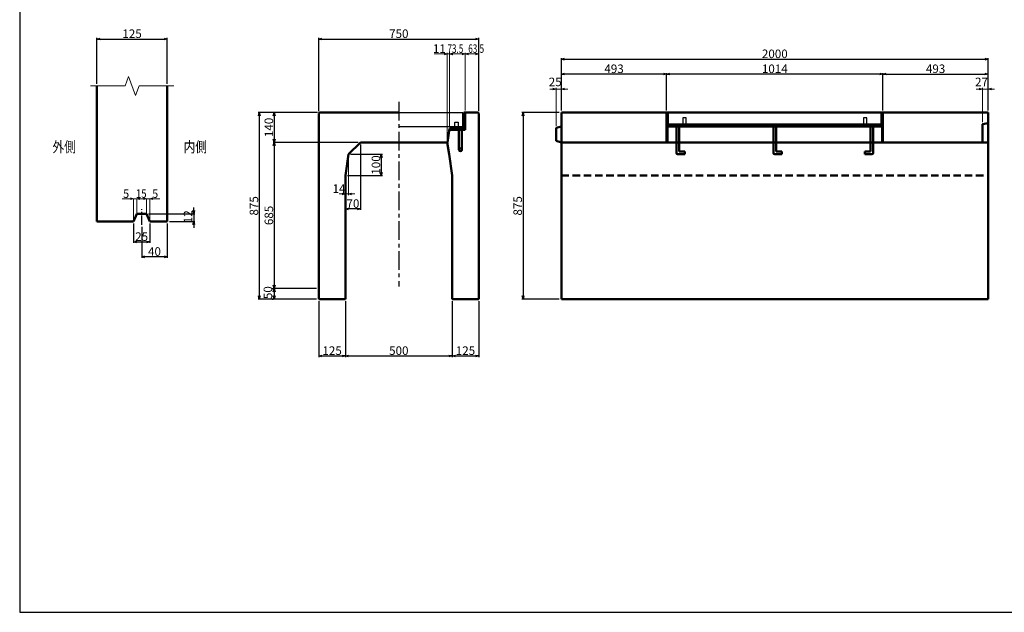
# Model space of a CAD drawing. Extents: x -25781 to 3479, y -12248 to 21783.
# Drawn here: x -15161 to -10546, y -665 to 2113 of the extents above; entities that cross this region are included whole.
import ezdxf
from ezdxf.enums import TextEntityAlignment as Align

# ---------------------------------------------------------------- set-up
doc = ezdxf.new("R2010")
doc.units = 0
doc.header["$LTSCALE"] = 70
doc.header["$MEASUREMENT"] = 0
doc.linetypes.add('CENTER', pattern=[2, 1.25, -0.25, 0.25, -0.25])
doc.linetypes.add('DASHED', pattern=[0.75, 0.5, -0.25])
doc.layers.get('0').update_dxf_attribs({"linetype": 'CONTINUOUS'})
doc.layers.get('Defpoints').update_dxf_attribs({"linetype": 'CONTINUOUS'})
for name, color, linetype in [('_0-0_0', 7, 'CONTINUOUS'), ('D-BMK', 2, 'CENTER'), ('WAKU', 7, 'CONTINUOUS'), ('グレーチング', 3, 'CONTINUOUS')]:
    doc.layers.add(name, color=color, linetype=linetype)
for name, color, linetype, lineweight in [('D-STR', 1, 'CONTINUOUS', 50), ('D-STR-DIM', 7, 'CONTINUOUS', 13), ('D-STR-HTXT', 7, 'CONTINUOUS', 13), ('D-STR-TXT', 7, 'CONTINUOUS', 13), ('D-STR-YOKO2', 4, 'CONTINUOUS', 50)]:
    doc.layers.add(name, color=color, linetype=linetype, lineweight=lineweight)
doc.styles.add('FDASTYLE3', font='MS Mincho.ttf', dxfattribs={"width": 0.8, "height": 40})
doc.styles.get("Standard").update_dxf_attribs({"font": 'MS Mincho.ttf', "width": 0.8})
doc.dimstyles.new('１０', dxfattribs={"dimscale": 10, "dimtxt": 4, "dimasz": 1.5, "dimexe": 0.5, "dimexo": 1, "dimgap": 0.5, "dimtad": 1, "dimdec": 0, "dimzin": 0, "dimdsep": 46, "dimtxsty": 'Standard', "dimblk": 'OPEN30', "dimcen": 0, "dimaunit": 1, "dimadec": 3, "dimazin": 0, "dimtfac": 1, "dimtdec": 0, "dimtix": 1, "dimtmove": 2, "dimatfit": 3, "dimldrblk": 'OPEN30', "dimfxl": 0, "dimtolj": 1, "dimtzin": 0, "dimarcsym": 0})

# ---------------------------------------------------------------- blocks, each defined once
blk = doc.blocks.new('_Open30')
at = {"color": 0, "linetype": 'ByBlock', "lineweight": -2}
for p, q in [((-1, 0.27), (0, 0)), ((0, 0), (-1, -0.27)), ((0, 0), (-1, 0))]:
    blk.add_line(p, q, dxfattribs=at)
blk = doc.blocks.new('*D40')
at = {"layer": 'D-STR-DIM', "color": 0, "linetype": 'Continuous', "lineweight": -2}
for p, q in [((-12621.9, 1687.8), (-12621.9, 1862.8)), ((-12143.9, 1857.8), (-12606.9, 1857.8)), ((-12128.9, 1687.8), (-12128.9, 1862.8))]:
    blk.add_line(p, q, dxfattribs=at)
at = {"layer": 'Defpoints', "color": 0, "linetype": 'Continuous'}
for p in [(-12621.9, 1857.8), (-12621.9, 1677.8), (-12128.9, 1677.8)]:
    blk.add_point(p, dxfattribs=at)
at = {"layer": 'D-STR-DIM', "color": 0, "linetype": 'Continuous', "lineweight": -2, "xscale": 15, "yscale": 15, "zscale": 15, "rotation": 180}
blk.add_blockref('_Open30', (-12621.9, 1857.8), dxfattribs=at)
at = {"layer": 'D-STR-DIM', "color": 0, "linetype": 'Continuous', "lineweight": -2, "xscale": 15, "yscale": 15, "zscale": 15}
blk.add_blockref('_Open30', (-12128.9, 1857.8), dxfattribs=at)
at = {"layer": 'D-STR-DIM', "color": 0, "linetype": 'Continuous', "insert": (-12375.4, 1882.8), "char_height": 40, "attachment_point": 5}
blk.add_mtext('\\A1;493', dxfattribs=at)
blk = doc.blocks.new('*D37')
at = {"layer": 'D-STR-DIM', "color": 0, "linetype": 'Continuous', "lineweight": -2}
for p, q in [((-12621.9, 1687.8), (-12621.9, 1932.8)), ((-12606.9, 1927.8), (-10636.9, 1927.8)), ((-10621.9, 1687.8), (-10621.9, 1932.8))]:
    blk.add_line(p, q, dxfattribs=at)
at = {"layer": 'Defpoints', "color": 0, "linetype": 'Continuous'}
for p in [(-10621.9, 1927.8), (-12621.9, 1677.8), (-10621.9, 1677.8)]:
    blk.add_point(p, dxfattribs=at)
at = {"layer": 'D-STR-DIM', "color": 0, "linetype": 'Continuous', "lineweight": -2, "xscale": 15, "yscale": 15, "zscale": 15, "rotation": 180}
blk.add_blockref('_Open30', (-12621.9, 1927.8), dxfattribs=at)
at = {"layer": 'D-STR-DIM', "color": 0, "linetype": 'Continuous', "lineweight": -2, "xscale": 15, "yscale": 15, "zscale": 15}
blk.add_blockref('_Open30', (-10621.9, 1927.8), dxfattribs=at)
at = {"layer": 'D-STR-DIM', "color": 0, "linetype": 'Continuous', "insert": (-11621.9, 1952.8), "char_height": 40, "attachment_point": 5}
blk.add_mtext('\\A1;2000', dxfattribs=at)
blk = doc.blocks.new('*D39')
at = {"layer": 'D-STR-DIM', "color": 0, "linetype": 'Continuous', "lineweight": -2}
for p, q in [((-12128.9, 1687.8), (-12128.9, 1862.8)), ((-11129.9, 1857.8), (-12113.9, 1857.8)), ((-11114.9, 1687.8), (-11114.9, 1862.8))]:
    blk.add_line(p, q, dxfattribs=at)
at = {"layer": 'Defpoints', "color": 0, "linetype": 'Continuous'}
for p in [(-12128.9, 1857.8), (-12128.9, 1677.8), (-11114.9, 1677.8)]:
    blk.add_point(p, dxfattribs=at)
at = {"layer": 'D-STR-DIM', "color": 0, "linetype": 'Continuous', "lineweight": -2, "xscale": 15, "yscale": 15, "zscale": 15, "rotation": 180}
blk.add_blockref('_Open30', (-12128.9, 1857.8), dxfattribs=at)
at = {"layer": 'D-STR-DIM', "color": 0, "linetype": 'Continuous', "lineweight": -2, "xscale": 15, "yscale": 15, "zscale": 15}
blk.add_blockref('_Open30', (-11114.9, 1857.8), dxfattribs=at)
at = {"layer": 'D-STR-DIM', "color": 0, "linetype": 'Continuous', "insert": (-11621.9, 1882.8), "char_height": 40, "attachment_point": 5}
blk.add_mtext('\\A1;1014', dxfattribs=at)
blk = doc.blocks.new('*D38')
at = {"layer": 'D-STR-DIM', "color": 0, "linetype": 'Continuous', "lineweight": -2}
for p, q in [((-11114.9, 1687.8), (-11114.9, 1862.8)), ((-11099.9, 1857.8), (-10636.9, 1857.8)), ((-10621.9, 1687.8), (-10621.9, 1862.8))]:
    blk.add_line(p, q, dxfattribs=at)
at = {"layer": 'Defpoints', "color": 0, "linetype": 'Continuous'}
for p in [(-10621.9, 1857.8), (-11114.9, 1677.8), (-10621.9, 1677.8)]:
    blk.add_point(p, dxfattribs=at)
at = {"layer": 'D-STR-DIM', "color": 0, "linetype": 'Continuous', "lineweight": -2, "xscale": 15, "yscale": 15, "zscale": 15, "rotation": 180}
blk.add_blockref('_Open30', (-11114.9, 1857.8), dxfattribs=at)
at = {"layer": 'D-STR-DIM', "color": 0, "linetype": 'Continuous', "lineweight": -2, "xscale": 15, "yscale": 15, "zscale": 15}
blk.add_blockref('_Open30', (-10621.9, 1857.8), dxfattribs=at)
at = {"layer": 'D-STR-DIM', "color": 0, "linetype": 'Continuous', "insert": (-10868.4, 1882.8), "char_height": 40, "attachment_point": 5}
blk.add_mtext('\\A1;493', dxfattribs=at)
blk = doc.blocks.new('*D45')
at = {"layer": 'D-STR-DIM', "color": 0, "linetype": 'Continuous', "lineweight": -2}
for p, q in [((-13765.1, 1677.8), (-14043.1, 1677.8)), ((-14038.1, 1662.8), (-14038.1, 817.8)), ((-13769.1, 802.8), (-14043.1, 802.8))]:
    blk.add_line(p, q, dxfattribs=at)
at = {"layer": 'Defpoints', "color": 0, "linetype": 'Continuous'}
for p in [(-13755.1, 1677.8), (-14038.1, 802.8), (-13759.1, 802.8)]:
    blk.add_point(p, dxfattribs=at)
at = {"layer": 'D-STR-DIM', "color": 0, "linetype": 'Continuous', "lineweight": -2, "xscale": 15, "yscale": 15, "zscale": 15}
for p, rotation in [((-14038.1, 1677.8), 90), ((-14038.1, 802.8), 270)]:
    blk.add_blockref('_Open30', p, dxfattribs=dict(at, rotation=rotation))
at = {"layer": 'D-STR-DIM', "color": 0, "linetype": 'Continuous', "insert": (-14063.1, 1240.3), "char_height": 40, "attachment_point": 5, "rotation": 90}
blk.add_mtext('\\A1;875', dxfattribs=at)
blk = doc.blocks.new('*D46')
at = {"layer": 'D-STR-DIM', "color": 0, "linetype": 'Continuous', "lineweight": -2}
for p, q in [((-13765.1, 1677.8), (-13973.1, 1677.8)), ((-13968.1, 1662.8), (-13968.1, 1552.8)), ((-13574.1, 1537.8), (-13973.1, 1537.8))]:
    blk.add_line(p, q, dxfattribs=at)
at = {"layer": 'Defpoints', "color": 0, "linetype": 'Continuous'}
for p in [(-13755.1, 1677.8), (-13968.1, 1537.8), (-13564.1, 1537.8)]:
    blk.add_point(p, dxfattribs=at)
at = {"layer": 'D-STR-DIM', "color": 0, "linetype": 'Continuous', "lineweight": -2, "xscale": 15, "yscale": 15, "zscale": 15}
for p, rotation in [((-13968.1, 1677.8), 90), ((-13968.1, 1537.8), 270)]:
    blk.add_blockref('_Open30', p, dxfattribs=dict(at, rotation=rotation))
at = {"layer": 'D-STR-DIM', "color": 0, "linetype": 'Continuous', "insert": (-13993.1, 1607.8), "char_height": 40, "attachment_point": 5, "rotation": 90}
blk.add_mtext('\\A1;140', dxfattribs=at)
blk = doc.blocks.new('*D47')
at = {"layer": 'D-STR-DIM', "color": 0, "linetype": 'Continuous', "lineweight": -2}
for p, q in [((-13769.1, 1537.8), (-13973.1, 1537.8)), ((-13968.1, 1522.8), (-13968.1, 867.8)), ((-13769.1, 852.8), (-13973.1, 852.8))]:
    blk.add_line(p, q, dxfattribs=at)
at = {"layer": 'Defpoints', "color": 0, "linetype": 'Continuous'}
for p in [(-13759.1, 1537.8), (-13968.1, 852.8), (-13759.1, 852.8)]:
    blk.add_point(p, dxfattribs=at)
at = {"layer": 'D-STR-DIM', "color": 0, "linetype": 'Continuous', "lineweight": -2, "xscale": 15, "yscale": 15, "zscale": 15}
for p, rotation in [((-13968.1, 1537.8), 90), ((-13968.1, 852.8), 270)]:
    blk.add_blockref('_Open30', p, dxfattribs=dict(at, rotation=rotation))
at = {"layer": 'D-STR-DIM', "color": 0, "linetype": 'Continuous', "insert": (-13993.1, 1195.3), "char_height": 40, "attachment_point": 5, "rotation": 90}
blk.add_mtext('\\A1;685', dxfattribs=at)
blk = doc.blocks.new('*D48')
at = {"layer": 'D-STR-DIM', "color": 0, "linetype": 'Continuous', "lineweight": -2}
for p, q in [((-12631.9, 1677.8), (-12806.9, 1677.8)), ((-12801.9, 1662.8), (-12801.9, 817.8)), ((-12631.9, 802.8), (-12806.9, 802.8))]:
    blk.add_line(p, q, dxfattribs=at)
at = {"layer": 'Defpoints', "color": 0, "linetype": 'Continuous'}
for p in [(-12621.9, 1677.8), (-12801.9, 802.8), (-12621.9, 802.8)]:
    blk.add_point(p, dxfattribs=at)
at = {"layer": 'D-STR-DIM', "color": 0, "linetype": 'Continuous', "lineweight": -2, "xscale": 15, "yscale": 15, "zscale": 15}
for p, rotation in [((-12801.9, 1677.8), 90), ((-12801.9, 802.8), 270)]:
    blk.add_blockref('_Open30', p, dxfattribs=dict(at, rotation=rotation))
at = {"layer": 'D-STR-DIM', "color": 0, "linetype": 'Continuous', "insert": (-12826.9, 1240.3), "char_height": 40, "attachment_point": 5, "rotation": 90}
blk.add_mtext('\\A1;875', dxfattribs=at)
blk = doc.blocks.new('*D52')
at = {"layer": 'D-STR-DIM', "color": 0, "linetype": 'Continuous', "lineweight": -2}
for p, q in [((-13134.1, 792.8), (-13134.1, 531.6)), ((-13009.1, 792.8), (-13009.1, 531.6)), ((-13119.1, 536.6), (-13024.1, 536.6))]:
    blk.add_line(p, q, dxfattribs=at)
at = {"layer": 'Defpoints', "color": 0, "linetype": 'Continuous'}
for p in [(-13134.1, 802.8), (-13009.1, 802.8), (-13009.1, 536.6)]:
    blk.add_point(p, dxfattribs=at)
at = {"layer": 'D-STR-DIM', "color": 0, "linetype": 'Continuous', "lineweight": -2, "xscale": 15, "yscale": 15, "zscale": 15, "rotation": 180}
blk.add_blockref('_Open30', (-13134.1, 536.6), dxfattribs=at)
at = {"layer": 'D-STR-DIM', "color": 0, "linetype": 'Continuous', "lineweight": -2, "xscale": 15, "yscale": 15, "zscale": 15}
blk.add_blockref('_Open30', (-13009.1, 536.6), dxfattribs=at)
at = {"layer": 'D-STR-DIM', "color": 0, "linetype": 'Continuous', "insert": (-13071.6, 561.6), "char_height": 40, "attachment_point": 5}
blk.add_mtext('\\A1;125', dxfattribs=at)
blk = doc.blocks.new('*D53')
at = {"layer": 'D-STR-DIM', "color": 0, "linetype": 'Continuous', "lineweight": -2}
for p, q in [((-13634.1, 792.8), (-13634.1, 531.6)), ((-13134.1, 792.8), (-13134.1, 531.6)), ((-13619.1, 536.6), (-13149.1, 536.6))]:
    blk.add_line(p, q, dxfattribs=at)
at = {"layer": 'Defpoints', "color": 0, "linetype": 'Continuous'}
for p in [(-13634.1, 802.8), (-13134.1, 802.8), (-13134.1, 536.6)]:
    blk.add_point(p, dxfattribs=at)
at = {"layer": 'D-STR-DIM', "color": 0, "linetype": 'Continuous', "lineweight": -2, "xscale": 15, "yscale": 15, "zscale": 15, "rotation": 180}
blk.add_blockref('_Open30', (-13634.1, 536.6), dxfattribs=at)
at = {"layer": 'D-STR-DIM', "color": 0, "linetype": 'Continuous', "lineweight": -2, "xscale": 15, "yscale": 15, "zscale": 15}
blk.add_blockref('_Open30', (-13134.1, 536.6), dxfattribs=at)
at = {"layer": 'D-STR-DIM', "color": 0, "linetype": 'Continuous', "insert": (-13384.1, 561.6), "char_height": 40, "attachment_point": 5}
blk.add_mtext('\\A1;500', dxfattribs=at)
blk = doc.blocks.new('*D54')
at = {"layer": 'D-STR-DIM', "color": 0, "linetype": 'Continuous', "lineweight": -2}
for p, q in [((-13759.1, 792.8), (-13759.1, 531.6)), ((-13634.1, 792.8), (-13634.1, 531.6)), ((-13744.1, 536.6), (-13649.1, 536.6))]:
    blk.add_line(p, q, dxfattribs=at)
at = {"layer": 'Defpoints', "color": 0, "linetype": 'Continuous'}
for p in [(-13759.1, 802.8), (-13634.1, 802.8), (-13634.1, 536.6)]:
    blk.add_point(p, dxfattribs=at)
at = {"layer": 'D-STR-DIM', "color": 0, "linetype": 'Continuous', "lineweight": -2, "xscale": 15, "yscale": 15, "zscale": 15, "rotation": 180}
blk.add_blockref('_Open30', (-13759.1, 536.6), dxfattribs=at)
at = {"layer": 'D-STR-DIM', "color": 0, "linetype": 'Continuous', "lineweight": -2, "xscale": 15, "yscale": 15, "zscale": 15}
blk.add_blockref('_Open30', (-13634.1, 536.6), dxfattribs=at)
at = {"layer": 'D-STR-DIM', "color": 0, "linetype": 'Continuous', "insert": (-13696.6, 561.6), "char_height": 40, "attachment_point": 5}
blk.add_mtext('\\A1;125', dxfattribs=at)
blk = doc.blocks.new('*D55')
at = {"layer": 'D-STR-DIM', "color": 0, "linetype": 'Continuous', "lineweight": -2}
for p, q in [((-13978.1, 852.8), (-13973.1, 852.8)), ((-13968.1, 837.8), (-13968.1, 817.8)), ((-13978.1, 802.8), (-13973.1, 802.8))]:
    blk.add_line(p, q, dxfattribs=at)
at = {"layer": 'Defpoints', "color": 0, "linetype": 'Continuous'}
for p in [(-13968.1, 852.8), (-13968.1, 802.8), (-13968.1, 802.8)]:
    blk.add_point(p, dxfattribs=at)
at = {"layer": 'D-STR-DIM', "color": 0, "linetype": 'Continuous', "lineweight": -2, "xscale": 15, "yscale": 15, "zscale": 15}
for p, rotation in [((-13968.1, 852.8), 90), ((-13968.1, 802.8), 270)]:
    blk.add_blockref('_Open30', p, dxfattribs=dict(at, rotation=rotation))
at = {"layer": 'D-STR-DIM', "color": 0, "linetype": 'Continuous', "insert": (-13997.6, 833.5), "char_height": 40, "attachment_point": 5, "rotation": 90}
blk.add_mtext('\\A1;50', dxfattribs=at)
blk = doc.blocks.new('*D433')
at = {"layer": 'D-STR-DIM', "color": 0, "linetype": 'Continuous', "lineweight": -2}
for p, q in [((-13759.1, 1683.8), (-13759.1, 2027.2)), ((-13744.1, 2022.2), (-13024.1, 2022.2)), ((-13009.1, 1683.8), (-13009.1, 2027.2))]:
    blk.add_line(p, q, dxfattribs=at)
at = {"layer": 'Defpoints', "color": 0, "linetype": 'Continuous'}
for p in [(-13009.1, 2022.2), (-13759.1, 1673.8), (-13009.1, 1673.8)]:
    blk.add_point(p, dxfattribs=at)
at = {"layer": 'D-STR-DIM', "color": 0, "linetype": 'Continuous', "lineweight": -2, "xscale": 15, "yscale": 15, "zscale": 15, "rotation": 180}
blk.add_blockref('_Open30', (-13759.1, 2022.2), dxfattribs=at)
at = {"layer": 'D-STR-DIM', "color": 0, "linetype": 'Continuous', "lineweight": -2, "xscale": 15, "yscale": 15, "zscale": 15}
blk.add_blockref('_Open30', (-13009.1, 2022.2), dxfattribs=at)
at = {"layer": 'D-STR-DIM', "color": 0, "linetype": 'Continuous', "insert": (-13384.1, 2047.2), "char_height": 40, "attachment_point": 5}
blk.add_mtext('\\A1;750', dxfattribs=at)
blk = doc.blocks.new('*D430')
at = {"layer": 'D-STR-DIM', "color": 0, "linetype": 'Continuous', "lineweight": -2}
for p, q in [((-14799.2, 1812.3), (-14799.2, 2027.2)), ((-14784.2, 2022.2), (-14484.2, 2022.2)), ((-14469.2, 1812.3), (-14469.2, 2027.2))]:
    blk.add_line(p, q, dxfattribs=at)
at = {"layer": 'Defpoints', "color": 0, "linetype": 'Continuous'}
for p in [(-14469.2, 2022.2), (-14799.2, 1802.3), (-14469.2, 1802.3)]:
    blk.add_point(p, dxfattribs=at)
at = {"layer": 'D-STR-DIM', "color": 0, "linetype": 'Continuous', "lineweight": -2, "xscale": 15, "yscale": 15, "zscale": 15, "rotation": 180}
blk.add_blockref('_Open30', (-14799.2, 2022.2), dxfattribs=at)
at = {"layer": 'D-STR-DIM', "color": 0, "linetype": 'Continuous', "lineweight": -2, "xscale": 15, "yscale": 15, "zscale": 15}
blk.add_blockref('_Open30', (-14469.2, 2022.2), dxfattribs=at)
at = {"layer": 'D-STR-DIM', "color": 0, "linetype": 'Continuous', "insert": (-14634.2, 2047.2), "char_height": 40, "attachment_point": 5}
blk.add_mtext('\\A1;125', dxfattribs=at)
blk = doc.blocks.new('*D427')
at = {"layer": 'D-STR-DIM', "color": 0, "linetype": 'Continuous', "lineweight": -2}
for p, q in [((-14556.7, 1203.2), (-14340.2, 1203.2)), ((-14345.2, 1218.2), (-14345.2, 1233.2)), ((-14345.2, 1203.2), (-14345.2, 1167.2)), ((-14459.2, 1167.2), (-14340.2, 1167.2)), ((-14345.2, 1152.2), (-14345.2, 1137.2))]:
    blk.add_line(p, q, dxfattribs=at)
at = {"layer": 'Defpoints', "color": 0, "linetype": 'Continuous'}
for p in [(-14566.7, 1203.2), (-14469.2, 1167.2), (-14345.2, 1167.2)]:
    blk.add_point(p, dxfattribs=at)
at = {"layer": 'D-STR-DIM', "color": 0, "linetype": 'Continuous', "lineweight": -2, "xscale": 15, "yscale": 15, "zscale": 15}
for p, rotation in [((-14345.2, 1203.2), 270), ((-14345.2, 1167.2), 90)]:
    blk.add_blockref('_Open30', p, dxfattribs=dict(at, rotation=rotation))
at = {"layer": 'D-STR-DIM', "color": 0, "linetype": 'Continuous', "insert": (-14371.9, 1189.2), "char_height": 40, "attachment_point": 5, "rotation": 90}
blk.add_mtext('\\A1;12', dxfattribs=at)
blk = doc.blocks.new('*D428')
at = {"layer": 'D-STR-DIM', "color": 0, "linetype": 'Continuous', "lineweight": -2}
for p, q in [((-14469.2, 1157.2), (-14469.2, 996.3)), ((-14589.2, 1141.7), (-14589.2, 996.3)), ((-14484.2, 1001.3), (-14574.2, 1001.3))]:
    blk.add_line(p, q, dxfattribs=at)
at = {"layer": 'Defpoints', "color": 0, "linetype": 'Continuous'}
for p in [(-14469.2, 1167.2), (-14589.2, 1151.7), (-14589.2, 1001.3)]:
    blk.add_point(p, dxfattribs=at)
at = {"layer": 'D-STR-DIM', "color": 0, "linetype": 'Continuous', "lineweight": -2, "xscale": 15, "yscale": 15, "zscale": 15, "rotation": 180}
blk.add_blockref('_Open30', (-14589.2, 1001.3), dxfattribs=at)
at = {"layer": 'D-STR-DIM', "color": 0, "linetype": 'Continuous', "lineweight": -2, "xscale": 15, "yscale": 15, "zscale": 15}
blk.add_blockref('_Open30', (-14469.2, 1001.3), dxfattribs=at)
at = {"layer": 'D-STR-DIM', "color": 0, "linetype": 'Continuous', "insert": (-14529.2, 1026.3), "char_height": 40, "attachment_point": 5}
blk.add_mtext('\\A1;40', dxfattribs=at)
blk = doc.blocks.new('*D429')
at = {"layer": 'D-STR-DIM', "color": 0, "linetype": 'Continuous', "lineweight": -2}
for p, q in [((-14626.7, 1157.2), (-14626.7, 1066.3)), ((-14551.7, 1157.2), (-14551.7, 1066.3)), ((-14611.7, 1071.3), (-14566.7, 1071.3))]:
    blk.add_line(p, q, dxfattribs=at)
at = {"layer": 'Defpoints', "color": 0, "linetype": 'Continuous'}
for p in [(-14626.7, 1167.2), (-14551.7, 1167.2), (-14551.7, 1071.3)]:
    blk.add_point(p, dxfattribs=at)
at = {"layer": 'D-STR-DIM', "color": 0, "linetype": 'Continuous', "lineweight": -2, "xscale": 15, "yscale": 15, "zscale": 15, "rotation": 180}
blk.add_blockref('_Open30', (-14626.7, 1071.3), dxfattribs=at)
at = {"layer": 'D-STR-DIM', "color": 0, "linetype": 'Continuous', "lineweight": -2, "xscale": 15, "yscale": 15, "zscale": 15}
blk.add_blockref('_Open30', (-14551.7, 1071.3), dxfattribs=at)
at = {"layer": 'D-STR-DIM', "color": 0, "linetype": 'Continuous', "insert": (-14589.2, 1096.3), "char_height": 40, "attachment_point": 5}
blk.add_mtext('\\A1;25', dxfattribs=at)
blk = doc.blocks.new('*D432')
at = {"layer": 'D-STR-DIM', "color": 0, "linetype": 'Continuous', "lineweight": -2}
for p, q in [((-13564.1, 1527.8), (-13564.1, 1221)), ((-13634.1, 1236), (-13634.1, 1231)), ((-13579.1, 1226), (-13619.1, 1226))]:
    blk.add_line(p, q, dxfattribs=at)
at = {"layer": 'Defpoints', "color": 0, "linetype": 'Continuous'}
for p in [(-13564.1, 1537.8), (-13634.1, 1226), (-13634.1, 1226)]:
    blk.add_point(p, dxfattribs=at)
at = {"layer": 'D-STR-DIM', "color": 0, "linetype": 'Continuous', "lineweight": -2, "xscale": 15, "yscale": 15, "zscale": 15, "rotation": 180}
blk.add_blockref('_Open30', (-13634.1, 1226), dxfattribs=at)
at = {"layer": 'D-STR-DIM', "color": 0, "linetype": 'Continuous', "lineweight": -2, "xscale": 15, "yscale": 15, "zscale": 15}
blk.add_blockref('_Open30', (-13564.1, 1226), dxfattribs=at)
at = {"layer": 'D-STR-DIM', "color": 0, "linetype": 'Continuous', "insert": (-13599.1, 1251), "char_height": 40, "attachment_point": 5}
blk.add_mtext('\\A1;70', dxfattribs=at)
blk = doc.blocks.new('*D431')
at = {"layer": 'D-STR-DIM', "color": 0, "linetype": 'Continuous', "lineweight": -2}
for p, q in [((-13610.1, 1481.8), (-13461.2, 1481.8)), ((-13466.2, 1466.8), (-13466.2, 1396.8)), ((-13624.1, 1381.8), (-13461.2, 1381.8))]:
    blk.add_line(p, q, dxfattribs=at)
at = {"layer": 'Defpoints', "color": 0, "linetype": 'Continuous'}
for p in [(-13620.1, 1481.8), (-13634.1, 1381.8), (-13466.2, 1381.8)]:
    blk.add_point(p, dxfattribs=at)
at = {"layer": 'D-STR-DIM', "color": 0, "linetype": 'Continuous', "lineweight": -2, "xscale": 15, "yscale": 15, "zscale": 15}
for p, rotation in [((-13466.2, 1481.8), 90), ((-13466.2, 1381.8), 270)]:
    blk.add_blockref('_Open30', p, dxfattribs=dict(at, rotation=rotation))
at = {"layer": 'D-STR-DIM', "color": 0, "linetype": 'Continuous', "insert": (-13491.2, 1431.8), "char_height": 40, "attachment_point": 5, "rotation": 90}
blk.add_mtext('\\A1;100', dxfattribs=at)

msp = doc.modelspace()

# ---------------------------------------------------------------- linework, layer by layer
at = {"color": 0, "linetype": 'ByBlock', "lineweight": -2}
for p, q in [((-13172.1, 1956.2), (-13157.1, 1952.2)), ((-13157.1, 1952.2), (-13172.1, 1948.2)), ((-13146.1, 1952.2), (-13131.1, 1956.2)), ((-13131.1, 1948.2), (-13146.1, 1952.2))]:
    msp.add_line(p, q, dxfattribs=at)
at = {"layer": '_0-0_0', "color": 4, "linetype": 'Continuous'}
msp.add_line((-13146.1, 1596.8), (-13146.1, 1602.8), dxfattribs=at)
at = {"layer": 'D-BMK', "linetype": 'CENTER'}
msp.add_line((-13384.1, 1727.8), (-13384.1, 862.8), dxfattribs=at)
at = {"layer": 'D-BMK', "linetype": 'CENTER', "ltscale": 0.5}
msp.add_line((-14589.2, 1151.7), (-14589.2, 1224.7), dxfattribs=at)
at = {"layer": 'D-STR'}
for p, q in [((-14799.2, 1167.2), (-14799.2, 1802.3)), ((-14469.2, 1167.2), (-14469.2, 1802.3)), ((-14611.7, 1203.2), (-14626.7, 1167.2)), ((-14566.7, 1203.2), (-14611.7, 1203.2)), ((-14566.7, 1203.2), (-14551.7, 1167.2)), ((-14626.7, 1167.2), (-14799.2, 1167.2)), ((-14469.2, 1167.2), (-14551.7, 1167.2))]:
    msp.add_line(p, q, dxfattribs=at)
at = {"layer": 'D-STR', "linetype": 'Continuous'}
for p, q in [((-13755.1, 1677.8), (-13759.1, 1673.8)), ((-13759.1, 1673.8), (-13759.1, 802.8)), ((-13755.1, 1677.8), (-13384.1, 1677.8)), ((-13078.6, 1677.8), (-13078.6, 1602.8)), ((-13078.6, 1677.8), (-13072.6, 1677.8)), ((-13072.6, 1677.8), (-13013.1, 1677.8)), ((-13072.6, 1677.8), (-13072.6, 1596.8)), ((-13013.1, 1677.8), (-13009.1, 1673.8)), ((-13009.1, 1673.8), (-13009.1, 802.8)), ((-12621.9, 1677.8), (-10621.9, 1677.8)), ((-12621.9, 802.8), (-12621.9, 1677.8)), ((-12128.9, 1677.8), (-12128.9, 1537.8)), ((-12124.4, 1677.8), (-12124.4, 1537.8)), ((-11119.4, 1677.8), (-11119.4, 1537.8)), ((-11114.9, 1677.8), (-11114.9, 1537.8)), ((-10621.9, 1677.8), (-10621.9, 802.8)), ((-11119.4, 1617.8), (-12124.4, 1617.8)), ((-10648.9, 1622.8), (-10621.9, 1627.8)), ((-10648.9, 1537.8), (-10648.9, 1622.8)), ((-13146.1, 1602.8), (-13156.6, 1537.8)), ((-13146.1, 1602.8), (-13078.6, 1602.8)), ((-13072.6, 1596.8), (-13146.1, 1596.8)), ((-12646.9, 1605.8), (-12621.9, 1612.8)), ((-12646.9, 1544.8), (-12646.9, 1605.8)), ((-12124.4, 1611.8), (-11119.4, 1611.8)), ((-13564.1, 1537.8), (-13620.1, 1481.8)), ((-13564.1, 1537.8), (-13384.1, 1537.8)), ((-13157.1, 1537.8), (-13384.1, 1537.8)), ((-13157.1, 1537.8), (-13148.1, 1481.8)), ((-12621.9, 1537.8), (-12646.9, 1544.8)), ((-10621.9, 1537.8), (-12621.9, 1537.8)), ((-13620.1, 1481.8), (-13634.1, 1381.8)), ((-13148.1, 1481.8), (-13134.1, 1381.8)), ((-13634.1, 1381.8), (-13634.1, 802.8)), ((-13134.1, 1381.8), (-13134.1, 802.8)), ((-13759.1, 802.8), (-13634.1, 802.8)), ((-13009.1, 802.8), (-13134.1, 802.8)), ((-12621.9, 802.8), (-10621.9, 802.8))]:
    msp.add_line(p, q, dxfattribs=at)
at = {"layer": 'D-STR', "linetype": 'DASHED'}
msp.add_line((-12621.9, 1381.8), (-10621.9, 1381.8), dxfattribs=at)
at = {"layer": 'D-STR-DIM', "linetype": 'Continuous'}
for p, q in [((-13157.1, 1952.2), (-13217.7, 1952.2)), ((-13157.1, 1547.8), (-13157.1, 1957.2)), ((-13157.1, 1952.2), (-13146.1, 1952.2)), ((-13146.1, 1612.8), (-13146.1, 1957.2)), ((-13146.1, 1612.8), (-13146.1, 1957.2)), ((-13146.1, 1952.2), (-13116.1, 1952.2)), ((-13087.6, 1952.2), (-13131.1, 1952.2)), ((-13072.6, 1687.8), (-13072.6, 1957.2)), ((-13072.6, 1687.8), (-13072.6, 1957.2)), ((-13057.6, 1952.2), (-13024.1, 1952.2)), ((-13009.1, 1683.8), (-13009.1, 1957.2)), ((-12661.9, 1787.8), (-12676.9, 1787.8)), ((-12646.9, 1615.8), (-12646.9, 1792.8)), ((-12646.9, 1787.8), (-12621.9, 1787.8)), ((-12621.9, 1687.8), (-12621.9, 1792.8)), ((-12606.9, 1787.8), (-12591.9, 1787.8)), ((-10663.9, 1787.8), (-10678.9, 1787.8)), ((-10648.9, 1632.8), (-10648.9, 1792.8)), ((-10648.9, 1787.8), (-10621.9, 1787.8)), ((-10606.9, 1787.8), (-10591.9, 1787.8)), ((-14038.1, 1662.8), (-14038.1, 817.8)), ((-13968.1, 1537.8), (-13968.1, 867.8)), ((-13620.1, 1471.8), (-13620.1, 1291)), ((-13634.1, 1371.8), (-13634.1, 1291)), ((-13649.1, 1296), (-13664.1, 1296)), ((-13620.1, 1296), (-13634.1, 1296)), ((-13605.1, 1296), (-13590.1, 1296))]:
    msp.add_line(p, q, dxfattribs=at)
at = {"layer": 'D-STR-DIM'}
for p, q in [((-14680.6, 1273.2), (-14626.7, 1273.2)), ((-14626.7, 1273.2), (-14641.2, 1277.1)), ((-14626.7, 1273.2), (-14641.2, 1269.3)), ((-14626.7, 1169.2), (-14626.7, 1275.2)), ((-14626.7, 1273.2), (-14611.7, 1273.2)), ((-14611.7, 1273.2), (-14597.2, 1277.1)), ((-14611.7, 1205.2), (-14611.7, 1275.2)), ((-14611.7, 1273.2), (-14597.2, 1269.3)), ((-14611.7, 1273.2), (-14566.7, 1273.2)), ((-14566.7, 1273.2), (-14581.2, 1277.1)), ((-14566.7, 1273.2), (-14581.2, 1269.3)), ((-14566.7, 1205.2), (-14566.7, 1275.2)), ((-14566.7, 1273.2), (-14551.7, 1273.2)), ((-14551.7, 1273.2), (-14537.2, 1277.1)), ((-14551.7, 1169.2), (-14551.7, 1275.2)), ((-14551.7, 1273.2), (-14504.8, 1273.2)), ((-14551.7, 1273.2), (-14537.2, 1269.3))]:
    msp.add_line(p, q, dxfattribs=at)
at = {"layer": 'D-STR-HTXT'}
for p, q in [((-14666.9, 1802.3), (-14650.6, 1847.3)), ((-14650.6, 1847.3), (-14617.8, 1757.3)), ((-14829.2, 1802.3), (-14666.9, 1802.3)), ((-14617.8, 1757.3), (-14601.4, 1802.3)), ((-14601.4, 1802.3), (-14439.2, 1802.3))]:
    msp.add_line(p, q, dxfattribs=at)
at = {"layer": 'D-STR-YOKO2', "linetype": 'Continuous'}
for p, q in [((-13102.1, 1596.8), (-13102.1, 1503.3)), ((-13089.1, 1503.3), (-13089.1, 1596.8)), ((-12083.4, 1611.8), (-12083.4, 1487.8)), ((-12070.4, 1494.8), (-12070.4, 1611.8)), ((-11628.4, 1611.8), (-11628.4, 1487.8)), ((-11615.4, 1494.8), (-11615.4, 1611.8)), ((-11173.4, 1494.8), (-11173.4, 1611.8)), ((-11160.4, 1611.8), (-11160.4, 1487.8)), ((-12077.4, 1481.8), (-12043.4, 1481.8)), ((-12043.4, 1494.8), (-12070.4, 1494.8)), ((-12043.4, 1481.8), (-12043.4, 1494.8)), ((-11622.4, 1481.8), (-11588.4, 1481.8)), ((-11588.4, 1494.8), (-11615.4, 1494.8)), ((-11588.4, 1481.8), (-11588.4, 1494.8)), ((-11200.4, 1481.8), (-11200.4, 1494.8)), ((-11200.4, 1494.8), (-11173.4, 1494.8)), ((-11166.4, 1481.8), (-11200.4, 1481.8))]:
    msp.add_line(p, q, dxfattribs=at)
msp.add_circle((-13095.6, 1503.3), 6.5, dxfattribs=at)
for centre, start, end in [((-12077.4, 1487.8), 180, 270), ((-11622.4, 1487.8), 180, 270), ((-11166.4, 1487.8), 270, 0)]:
    msp.add_arc(centre, 6, start, end, dxfattribs=at)
at = {"layer": 'WAKU', "color": 2}
msp.add_lwpolyline([(-15160.9, -664.8), (-6340.9, -664.8), (-6340.9, 4572.2), (-15160.9, 4572.2)], close=True, dxfattribs=at)
at = {"layer": 'グレーチング', "linetype": 'Continuous'}
for p, q in [((-13384.1, 1677.8), (-13084.1, 1677.8)), ((-13084.1, 1677.8), (-13084.1, 1612.8)), ((-13084.1, 1612.8), (-13084.1, 1677.8)), ((-12119.4, 1677.8), (-11124.4, 1677.8)), ((-12119.4, 1622.8), (-12119.4, 1677.8)), ((-11124.4, 1677.8), (-11124.4, 1622.8)), ((-13121.6, 1602.8), (-13121.6, 1632.8)), ((-13121.6, 1632.8), (-13105.6, 1632.8)), ((-13105.6, 1632.8), (-13105.6, 1602.8)), ((-11124.4, 1622.8), (-12119.4, 1622.8)), ((-12037.4, 1652.8), (-12053.4, 1652.8)), ((-12053.4, 1652.8), (-12053.4, 1622.8)), ((-12037.4, 1622.8), (-12037.4, 1652.8)), ((-11190.4, 1652.8), (-11206.4, 1652.8)), ((-11206.4, 1652.8), (-11206.4, 1622.8)), ((-11190.4, 1622.8), (-11190.4, 1652.8)), ((-13384.1, 1612.8), (-13084.1, 1612.8))]:
    msp.add_line(p, q, dxfattribs=at)

# ---------------------------------------------------------------- block references
at = {"layer": 'D-STR-DIM', "linetype": 'Continuous', "xscale": 15, "yscale": 15, "zscale": 15, "rotation": 180}
for p in [(-13146.1, 1952.2), (-13072.6, 1952.2), (-12621.9, 1787.8), (-10621.9, 1787.8), (-13620.1, 1296)]:
    msp.add_blockref('_Open30', p, dxfattribs=at)
at = {"layer": 'D-STR-DIM', "linetype": 'Continuous', "xscale": 15, "yscale": 15, "zscale": 15}
for p in [(-13072.6, 1952.2), (-13009.1, 1952.2), (-12646.9, 1787.8), (-10648.9, 1787.8), (-13634.1, 1296)]:
    msp.add_blockref('_Open30', p, dxfattribs=at)

# ---------------------------------------------------------------- texts
at = {"layer": 'D-STR-DIM', "linetype": 'Continuous', "width": 0.7}
for s, p in [('73.5', (-13156.1, 1957.2)), ('63.5', (-13058.6, 1957.2))]:
    msp.add_text(s, height=40, dxfattribs=at).set_placement(p)
at = {"layer": 'D-STR-DIM', "style": 'FDASTYLE3'}
for s, width, p, p2 in [('5', 0.957031, (-14675.9, 1277.3), (-14647.9, 1277.3)), ('15', 0.847656, (-14616, 1277.8), (-14566.4, 1277.8)), ('5', 0.957031, (-14539.8, 1277.3), (-14511.8, 1277.3))]:
    msp.add_text(s, height=40, dxfattribs=dict(at, width=width)).set_placement(p, p2, align=Align.FIT)
at = {"layer": 'D-STR-DIM', "linetype": 'Continuous', "char_height": 40, "attachment_point": 5}
for s, insert in [('\\A1;11', (-13194.1, 1977.2)), ('25', (-12651.1, 1816)), ('27', (-10653.1, 1816)), ('\\A1;14', (-13664.4, 1321))]:
    msp.add_mtext(s, dxfattribs=dict(at, insert=insert))
at = {"layer": 'D-STR-TXT', "style": 'FDASTYLE3', "width": 0.8}
for s, p in [('外側', (-14952.3, 1491.8)), ('内側', (-14337.8, 1491.8))]:
    msp.add_text(s, height=50, dxfattribs=at).set_placement(p, align=Align.CENTER)

# ---------------------------------------------------------------- dimensions: what is measured, and where the dimension line sits
at = {"layer": 'D-STR-DIM', "linetype": 'Continuous'}
for base, p1, p2, text, picture, middle in [((-14469.2, 2022.2), (-14799.2, 1802.3), (-14469.2, 1802.3), '125', '*D430', (-14634.2, 2047.2)), ((-14551.7, 1071.3), (-14626.7, 1167.2), (-14551.7, 1167.2), '25', '*D429', (-14589.2, 1096.3)), ((-14589.2, 1001.3), (-14469.2, 1167.2), (-14589.2, 1151.7), '40', '*D428', (-14529.2, 1026.3))]:
    dim = msp.add_linear_dim(base=base, p1=p1, p2=p2, text=text, dimstyle='１０', dxfattribs=at)
    dim.commit()
    dim.dimension.update_dxf_attribs({"geometry": picture, "text_midpoint": middle})
for base, p1, p2, picture, middle in [((-13009.1, 2022.2), (-13759.1, 1673.8), (-13009.1, 1673.8), '*D433', (-13384.1, 2047.2)), ((-10621.9, 1927.8), (-12621.9, 1677.8), (-10621.9, 1677.8), '*D37', (-11621.9, 1952.8)), ((-12621.9, 1857.8), (-12128.9, 1677.8), (-12621.9, 1677.8), '*D40', (-12375.4, 1882.8)), ((-12128.9, 1857.8), (-11114.9, 1677.8), (-12128.9, 1677.8), '*D39', (-11621.9, 1882.8)), ((-10621.9, 1857.8), (-11114.9, 1677.8), (-10621.9, 1677.8), '*D38', (-10868.4, 1882.8)), ((-13634.1, 1226), (-13564.1, 1537.8), (-13634.1, 1226), '*D432', (-13599.1, 1251)), ((-13634.1, 536.6), (-13759.1, 802.8), (-13634.1, 802.8), '*D54', (-13696.6, 561.6)), ((-13134.1, 536.6), (-13634.1, 802.8), (-13134.1, 802.8), '*D53', (-13384.1, 561.6)), ((-13009.1, 536.6), (-13134.1, 802.8), (-13009.1, 802.8), '*D52', (-13071.6, 561.6))]:
    dim = msp.add_linear_dim(base=base, p1=p1, p2=p2, dimstyle='１０', dxfattribs=at)
    dim.commit()
    dim.dimension.update_dxf_attribs({"geometry": picture, "text_midpoint": middle})
for base, p1, p2, picture, middle in [((-14038.1, 802.8), (-13755.1, 1677.8), (-13759.1, 802.8), '*D45', (-14063.1, 1240.3)), ((-13968.1, 1537.8), (-13755.1, 1677.8), (-13564.1, 1537.8), '*D46', (-13993.1, 1607.8)), ((-12801.9, 802.8), (-12621.9, 1677.8), (-12621.9, 802.8), '*D48', (-12826.9, 1240.3)), ((-13968.1, 852.8), (-13759.1, 1537.8), (-13759.1, 852.8), '*D47', (-13993.1, 1195.3)), ((-13466.2, 1381.8), (-13620.1, 1481.8), (-13634.1, 1381.8), '*D431', (-13491.2, 1431.8))]:
    dim = msp.add_linear_dim(base=base, p1=p1, p2=p2, angle=90, dimstyle='１０', dxfattribs=at)
    dim.commit()
    dim.dimension.update_dxf_attribs({"geometry": picture, "text_midpoint": middle})
dim = msp.add_linear_dim(base=(-14345.2, 1167.2), p1=(-14566.7, 1203.2), p2=(-14469.2, 1167.2), angle=90, text='12', dimstyle='１０', dxfattribs=at)
dim.commit()
dim.dimension.update_dxf_attribs({"geometry": '*D427', "text_midpoint": (-14371.9, 1189.2), "dimtype": 160})
dim = msp.add_linear_dim(base=(-13968.1, 802.8), p1=(-13968.1, 852.8), p2=(-13968.1, 802.8), angle=90, dimstyle='１０', dxfattribs=at)
dim.commit()
dim.dimension.update_dxf_attribs({"geometry": '*D55', "text_midpoint": (-13997.6, 833.5), "dimtype": 160})

doc.saveas('drawing.dxf')
